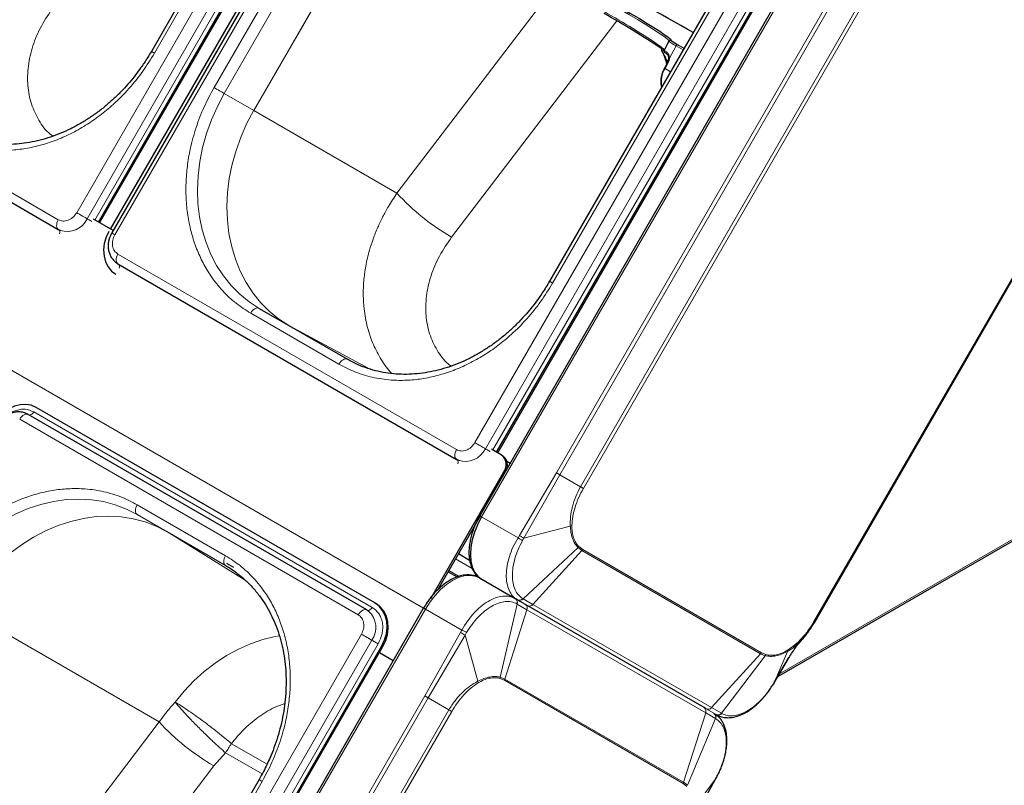
# Model space of a CAD drawing. Units: millimetres. Extents: x 0 to 210, y 0 to 297.
# Drawn here: x 171 to 185, y 134 to 146 of the extents above; entities that cross this region are included whole.
import ezdxf

# ---------------------------------------------------------------- set-up
doc = ezdxf.new("R2010")
doc.units = ezdxf.units.MM

msp = doc.modelspace()

# ---------------------------------------------------------------- linework, layer by layer
at = {"color": 8, "linetype": 'Continuous', "lineweight": 18}
for p, q in [((147.06781, 153.80225), (176.52858, 136.7949)), ((171.38537, 142.65622), (177.51037, 153.26503)), ((171.5407, 142.56654), (177.6657, 153.17535)), ((177.7589, 153.12154), (171.6539, 142.54737)), ((178.07556, 152.93876), (171.95056, 142.32995)), ((172.53852, 145.02153), (176.03852, 151.08371)), ((173.42241, 144.51127), (176.92241, 150.57345)), ((177.0733, 150.48633), (173.5733, 144.42416)), ((184.36441, 150.22925), (177.38941, 138.14819)), ((177.28971, 139.24772), (183.41471, 149.85653)), ((177.44504, 139.15804), (183.57004, 149.76685)), ((183.66324, 149.71304), (177.55824, 139.13887)), ((184.35466, 148.94209), (178.49927, 138.80027)), ((184.40314, 148.9141), (178.54775, 138.77228)), ((184.71224, 148.73564), (178.85685, 138.59381)), ((178.8989, 138.56953), (184.75429, 148.71136)), ((178.44287, 141.61302), (181.94287, 147.6752)), ((174.01029, 144.1718), (175.665, 147.03783)), ((175.66605, 147.0373), (174.01131, 144.17121)), ((188.17322, 146.73701), (182.31784, 136.59518)), ((176.13482, 142.94495), (178.48544, 146.0248)), ((166.09289, 145.4513), (171.11335, 142.55305)), ((176.94501, 142.29265), (179.39304, 145.50013)), ((180.27427, 145.12994), (180.17578, 144.94896)), ((180.37726, 145.07048), (180.27427, 145.12994)), ((180.29924, 145.14562), (180.39087, 145.09272)), ((180.36463, 145.04728), (180.37726, 145.07048)), ((180.37726, 145.07048), (180.37784, 145.07015)), ((180.1575, 144.88011), (180.10973, 144.79234)), ((180.15718, 144.90921), (180.13001, 144.92489)), ((180.13001, 144.92489), (180.14314, 144.87581)), ((180.10973, 144.79234), (180.19052, 144.7457)), ((173.5733, 144.42416), (174.01029, 144.1718)), ((174.01314, 144.17556), (174.01029, 144.1718)), ((174.01314, 144.17556), (174.01131, 144.17121)), ((174.01131, 144.17121), (176.13482, 142.94495)), ((171.99723, 142.0428), (177.01769, 139.14455)), ((175.27421, 140.41124), (173.96606, 141.16642)), ((175.72701, 140.34135), (174.53065, 140.98482)), ((175.56086, 136.69557), (170.5404, 139.59382)), ((170.74762, 139.70446), (175.76808, 136.80621)), ((188.48089, 139.6752), (181.80459, 135.82105)), ((177.73315, 138.80696), (177.72105, 138.81395)), ((178.49927, 138.80027), (177.95049, 137.87104)), ((178.01624, 137.83227), (178.54776, 138.77228)), ((178.54775, 138.77228), (178.85685, 138.59382)), ((173.59203, 137.57194), (172.28388, 138.32712)), ((173.59203, 137.4276), (172.28388, 138.18278)), ((172.28388, 138.18278), (172.72088, 137.93042)), ((177.38941, 138.14819), (177.36196, 138.16404)), ((177.38941, 138.14819), (177.92954, 137.83638)), ((178.70478, 138.01182), (178.01624, 137.83227)), ((178.70478, 138.01182), (178.72767, 138.0203)), ((172.72088, 137.93042), (173.60076, 137.42248)), ((172.72469, 137.92822), (172.72088, 137.93042)), ((173.60075, 137.42246), (172.72188, 137.92982)), ((172.72469, 137.92822), (172.72188, 137.92982)), ((172.72188, 137.92982), (173.8848, 137.21055)), ((177.95049, 137.87104), (177.92954, 137.83638)), ((177.99616, 137.79501), (178.01624, 137.83227)), ((178.81932, 137.69208), (178.00414, 136.93388)), ((178.81932, 137.69208), (178.83191, 137.70654)), ((178.81932, 137.69208), (178.87679, 137.64748)), ((178.88831, 137.66325), (178.83191, 137.70654)), ((177.21206, 137.50272), (177.04602, 137.59858)), ((178.87679, 137.64748), (178.14976, 136.8496)), ((178.87679, 137.64748), (178.88831, 137.66325)), ((178.87679, 137.64748), (181.52679, 136.11717)), ((181.53831, 136.13294), (178.88831, 137.66325)), ((177.25078, 137.38099), (177.00299, 137.52404)), ((177.05509, 137.26534), (176.904, 137.35257)), ((177.66718, 135.77084), (177.9162, 136.8559)), ((177.91168, 136.85847), (177.9162, 136.8559)), ((177.9162, 136.8559), (178.06199, 136.7719)), ((177.92063, 136.91771), (177.92503, 136.91517)), ((178.00414, 136.93388), (177.99965, 136.93652)), ((178.14976, 136.8496), (178.00414, 136.93388)), ((178.03856, 136.84962), (178.07074, 136.83103)), ((178.07074, 136.83103), (180.72074, 135.30072)), ((178.14976, 136.8496), (180.79976, 135.31929)), ((176.55723, 136.78113), (169.58223, 124.70008)), ((172.60974, 135.10737), (169.70413, 136.78528)), ((177.09736, 136.46932), (176.55723, 136.78113)), ((178.06199, 136.7719), (177.73454, 135.74335)), ((180.71199, 135.24159), (178.06199, 136.7719)), ((169.48253, 125.79961), (175.60753, 136.40842)), ((177.07782, 136.43385), (176.54748, 135.49398)), ((176.59596, 135.46599), (177.14428, 136.3963)), ((177.09736, 136.46932), (177.07782, 136.43385)), ((177.14428, 136.3963), (177.1665, 136.43231)), ((177.33303, 135.7102), (177.14428, 136.3963)), ((169.63786, 125.70993), (175.76286, 136.31874)), ((175.85606, 136.26493), (169.73106, 125.65612)), ((175.90924, 136.23423), (175.92674, 136.22412)), ((180.79976, 135.31929), (181.52679, 136.11717)), ((181.59429, 136.0896), (180.94542, 135.23536)), ((181.52679, 136.11717), (181.59429, 136.0896)), ((181.604, 136.10573), (181.53831, 136.13294)), ((181.59429, 136.0896), (181.604, 136.10573)), ((181.92466, 136.15242), (181.72715, 135.68931)), ((181.92466, 136.15242), (181.92781, 136.1723)), ((181.93813, 136.04698), (181.72715, 135.68931)), ((177.33303, 135.7102), (177.33713, 135.68613)), ((177.66718, 135.77084), (177.66095, 135.7527)), ((177.66095, 135.7527), (177.72664, 135.7255)), ((177.73454, 135.74335), (177.66718, 135.77084)), ((177.72664, 135.7255), (180.37664, 134.19519)), ((180.38454, 134.21304), (177.73454, 135.74335)), ((176.54748, 135.49398), (170.69209, 125.35216)), ((176.59596, 135.46599), (170.74057, 125.32417)), ((176.90506, 135.28753), (176.59596, 135.46599)), ((176.90506, 135.28753), (171.04967, 125.1457)), ((171.09172, 125.12142), (176.94711, 135.26325)), ((180.38454, 134.21304), (180.71199, 135.24159)), ((180.71199, 135.24159), (180.85749, 135.15738)), ((180.72074, 135.30072), (180.86626, 135.21669)), ((180.94542, 135.23536), (180.79976, 135.31929)), ((180.87063, 135.21416), (180.86626, 135.21669)), ((180.94993, 135.2328), (180.94542, 135.23536)), ((170.90579, 132.87481), (172.60974, 135.10737)), ((180.44215, 134.16836), (180.85749, 135.15738)), ((180.85749, 135.15738), (180.86196, 135.15475)), ((173.67928, 134.78563), (174.20851, 134.48012)), ((173.41993, 134.45508), (173.59077, 134.65221)), ((174.13601, 134.33745), (173.59077, 134.65221)), ((171.83226, 132.37486), (173.41993, 134.45508)), ((170.63569, 128.16491), (174.13569, 134.22709)), ((180.38454, 134.21304), (180.37664, 134.19519)), ((180.37664, 134.19519), (180.43304, 134.15189)), ((180.44215, 134.16836), (180.38454, 134.21304)), ((180.55291, 133.8508), (180.85519, 134.25334)), ((180.85519, 134.25334), (180.65088, 133.89172)), ((180.87533, 134.29055), (180.85519, 134.25334))]:
    msp.add_line(p, q, dxfattribs=at)
at = {"color": 7, "linetype": 'Continuous', "lineweight": 25}
for p, q in [((171.70708, 142.51667), (177.81208, 153.09084)), ((171.72458, 142.50657), (177.82958, 153.08074)), ((177.98885, 152.98879), (171.88385, 142.41462)), ((178.02981, 152.96517), (171.90481, 142.35635)), ((175.99277, 151.11011), (172.49277, 145.04794)), ((184.33696, 150.24509), (177.36196, 138.16404)), ((177.61142, 139.10817), (183.71642, 149.68234)), ((177.62892, 139.09807), (183.73392, 149.67223)), ((181.89711, 147.70161), (178.39711, 141.63943)), ((182.32927, 136.58745), (188.18541, 146.73059)), ((166.0929, 145.30695), (171.11335, 142.4087)), ((180.16716, 145.19814), (180.09551, 145.06647)), ((180.16716, 145.19814), (180.16743, 145.19835)), ((180.17924, 145.20924), (180.17991, 145.20953)), ((180.14858, 144.8858), (180.10081, 144.79802)), ((180.1189, 144.91216), (180.13341, 144.85792)), ((171.9248, 142.39098), (171.63236, 142.55981)), ((171.11335, 142.4087), (171.11821, 142.4063)), ((171.11384, 142.40963), (171.14108, 142.39672)), ((171.11821, 142.4063), (171.1411, 142.39472)), ((171.12113, 142.40486), (171.11821, 142.4063)), ((171.99724, 141.89845), (177.01769, 139.0002)), ((174.09106, 141.23858), (175.39921, 140.4834)), ((175.80569, 136.87134), (170.78523, 139.76959)), ((175.68586, 136.76773), (170.6654, 139.66598)), ((181.78149, 135.78235), (188.46535, 139.64086)), ((177.67963, 139.06879), (177.5367, 139.1513)), ((177.01769, 139.0002), (177.02255, 138.9978)), ((177.01818, 139.00112), (177.04542, 138.98822)), ((177.02255, 138.9978), (177.04544, 138.98621)), ((177.02547, 138.99636), (177.02255, 138.9978)), ((177.67963, 139.06879), (177.69963, 139.05724)), ((177.76448, 138.97362), (177.81315, 138.94552)), ((177.76642, 138.96698), (177.81076, 138.94138)), ((176.63681, 136.93598), (177.72105, 138.81395)), ((176.73961, 137.06785), (177.37105, 138.16154)), ((177.21214, 137.50213), (177.04578, 137.59816)), ((173.71477, 137.39713), (173.60974, 137.45779)), ((176.89364, 137.33463), (177.02872, 137.25665)), ((177.35723, 137.24296), (177.88845, 136.9363)), ((175.80569, 136.87134), (175.82319, 136.86124)), ((177.88845, 136.9363), (177.87727, 136.94041)), ((177.88845, 136.9363), (177.89285, 136.93376)), ((178.03856, 136.84962), (177.89285, 136.93376)), ((177.91148, 136.9253), (177.92063, 136.91771)), ((180.68856, 135.31931), (178.03856, 136.84962)), ((176.52978, 136.79698), (169.55478, 124.71592)), ((175.68586, 136.76773), (175.69037, 136.76472)), ((175.69219, 136.76345), (175.69037, 136.76472)), ((169.78424, 125.62542), (175.90924, 136.23423)), ((169.80174, 125.61531), (175.92674, 136.22412)), ((182.06685, 136.25886), (182.13867, 136.32748)), ((176.07858, 136.01548), (175.87435, 136.13338)), ((181.72635, 135.68995), (181.94265, 136.05241)), ((181.72715, 135.68931), (181.705, 135.65325)), ((180.72074, 135.30072), (180.68856, 135.31931)), ((180.83845, 135.23274), (180.87063, 135.21416)), ((174.08993, 134.2535), (170.58993, 128.19132)), ((180.64836, 133.88498), (180.85094, 134.24769)), ((180.85434, 134.25365), (180.87456, 134.29034))]:
    msp.add_line(p, q, dxfattribs=at)
at = {"color": 8, "linetype": 'Continuous', "lineweight": 18, "flags": 128}
for points in [[(180.16952, 145.19997), (180.1682, 145.20698), (180.15142, 145.22511), (180.11721, 145.2526), (180.06586, 145.28924), (179.99778, 145.33472), (179.91351, 145.38868), (179.81372, 145.45069), (179.69921, 145.52026), (179.5709, 145.59682), (179.42981, 145.67977), (179.27707, 145.76845)], [(180.20074, 145.21909), (180.20208, 145.21704), (180.20131, 145.20833)], [(180.27427, 145.12994), (180.27685, 145.1341), (180.27983, 145.13786), (180.2831, 145.14108), (180.28653, 145.14362), (180.28999, 145.1454), (180.29335, 145.14635), (180.29647, 145.14642), (180.29924, 145.14562)], [(172.49277, 145.04794), (172.49433, 145.04704), (172.49995, 145.04379), (172.50946, 145.03831), (172.52248, 145.03079), (172.53852, 145.02153)], [(180.37726, 145.07048), (180.37984, 145.07464), (180.38217, 145.07766)], [(180.1189, 144.91216), (180.11875, 144.91358), (180.11933, 144.91581), (180.12082, 144.91814), (180.12316, 144.92049), (180.12626, 144.92277), (180.13001, 144.92489)], [(180.16381, 144.94294), (180.16383, 144.94321), (180.16451, 144.94461), (180.16612, 144.94593), (180.16861, 144.94712), (180.17187, 144.94815), (180.17578, 144.94896)], [(174.09106, 141.23858), (173.94175, 141.33576), (173.80308, 141.44868), (173.67612, 141.57648), (173.56184, 141.71819), (173.46109, 141.87272), (173.37465, 142.0389), (173.30317, 142.21547), (173.24721, 142.40108), (173.20718, 142.59432), (173.18339, 142.79373), (173.17602, 142.99777), (173.18513, 143.2049), (173.21065, 143.41355), (173.25238, 143.62212), (173.31001, 143.82902), (173.38309, 144.03269), (173.47108, 144.23157), (173.5733, 144.42416)], [(173.42241, 144.51127), (173.44085, 144.50063), (173.46099, 144.489), (173.48205, 144.47684), (173.50321, 144.46462), (173.52368, 144.45281), (173.54265, 144.44185), (173.5594, 144.43218), (173.5733, 144.42416)], [(174.51527, 140.99369), (174.37616, 141.08538), (174.23773, 141.19863), (174.11104, 141.32673), (173.99703, 141.46872), (173.89658, 141.62352), (173.81046, 141.78994), (173.73931, 141.96672), (173.68368, 142.15251), (173.644, 142.3459), (173.62056, 142.54541), (173.61355, 142.74954), (173.62301, 142.95672), (173.64888, 143.16538), (173.69095, 143.37393), (173.74891, 143.58079), (173.82233, 143.78437), (173.91062, 143.98313), (174.01314, 144.17556)], [(171.38537, 142.65622), (171.40475, 142.64504), (171.42594, 142.6328), (171.44806, 142.62003), (171.47017, 142.60727), (171.49134, 142.59504), (171.51068, 142.58388), (171.52736, 142.57424), (171.5407, 142.56654)], [(171.11335, 142.55305), (171.1019, 142.53018), (171.09357, 142.50674), (171.08871, 142.48374), (171.08752, 142.46214), (171.09006, 142.44285), (171.09622, 142.42669), (171.10574, 142.41433), (171.11335, 142.4087)], [(171.61236, 142.52517), (171.60955, 142.52678), (171.59628, 142.53445), (171.58302, 142.54211), (171.57032, 142.54944), (171.55871, 142.55614), (171.5487, 142.56192), (171.5407, 142.56654)], [(171.13209, 142.34302), (171.133, 142.34604), (171.13591, 142.35984), (171.13663, 142.3728), (171.1351, 142.38438), (171.13141, 142.39407), (171.1257, 142.40149), (171.12113, 142.40486)], [(171.95056, 142.32995), (171.93382, 142.33961), (171.92043, 142.34734), (171.91094, 142.35282), (171.90575, 142.35581), (171.90481, 142.35635)], [(171.99723, 142.0428), (171.98578, 142.01992), (171.97745, 141.99649), (171.97259, 141.97349), (171.97141, 141.95188), (171.97395, 141.9326), (171.9801, 141.91643), (171.98962, 141.90408), (171.99724, 141.89845)], [(178.39711, 141.63943), (178.39867, 141.63853), (178.40429, 141.63529), (178.4138, 141.6298), (178.42682, 141.62229), (178.44287, 141.61302)], [(174.09106, 141.23858), (174.07767, 141.24354), (174.06239, 141.24415), (174.04581, 141.24039), (174.02856, 141.2324), (174.01132, 141.22048), (173.99474, 141.2051), (173.97946, 141.18685), (173.96606, 141.16642)], [(175.39921, 140.4834), (175.38582, 140.48837), (175.37054, 140.48898), (175.35395, 140.48521), (175.33671, 140.47722), (175.31947, 140.4653), (175.30289, 140.44992), (175.2876, 140.43167), (175.27421, 140.41124)], [(170.5404, 139.59382), (170.55449, 139.61517), (170.57062, 139.6341), (170.58811, 139.64981), (170.60622, 139.66164), (170.62419, 139.66908), (170.64127, 139.67182), (170.65673, 139.66976), (170.6654, 139.66598)], [(170.74762, 139.70446), (170.73917, 139.69164), (170.72949, 139.68029), (170.719, 139.67086), (170.70813, 139.66376), (170.69735, 139.6593), (170.6871, 139.65765), (170.67783, 139.65889), (170.6775, 139.65899)], [(177.01769, 139.14455), (177.00624, 139.12167), (176.99791, 139.09824), (176.99305, 139.07524), (176.99186, 139.05364), (176.9944, 139.03435), (177.00056, 139.01818), (177.01008, 139.00583), (177.01769, 139.0002)], [(177.28971, 139.24772), (177.30909, 139.23653), (177.33028, 139.2243), (177.3524, 139.21153), (177.37451, 139.19876), (177.39568, 139.18654), (177.41502, 139.17537), (177.43171, 139.16574), (177.44504, 139.15804)], [(177.5167, 139.11666), (177.5139, 139.11828), (177.50063, 139.12594), (177.48736, 139.1336), (177.47466, 139.14094), (177.46305, 139.14764), (177.45304, 139.15342), (177.44504, 139.15804)], [(177.03643, 138.93451), (177.03734, 138.93754), (177.04026, 138.95134), (177.04097, 138.9643), (177.03944, 138.97587), (177.03575, 138.98557), (177.03004, 138.99298), (177.02547, 138.99636)], [(169.26612, 137.03822), (169.38179, 137.22304), (169.51003, 137.39868), (169.64987, 137.56381), (169.80025, 137.71717), (169.96001, 137.8576), (170.12795, 137.98403), (170.30278, 138.09549), (170.48318, 138.19114), (170.66777, 138.27025), (170.85514, 138.33222), (171.04387, 138.37657), (171.23253, 138.40297), (171.41968, 138.41121), (171.60389, 138.40124), (171.78376, 138.37313), (171.95792, 138.32709), (172.12505, 138.26348), (172.28388, 138.18278)], [(172.28388, 138.32712), (172.27289, 138.30531), (172.26472, 138.28295), (172.25969, 138.2609), (172.25799, 138.24), (172.25969, 138.22107), (172.26472, 138.20483), (172.27289, 138.1919), (172.28388, 138.18278)], [(169.70596, 136.78963), (169.82191, 136.97426), (169.95041, 137.14969), (170.09049, 137.31458), (170.24108, 137.46768), (170.40103, 137.60782), (170.56913, 137.73394), (170.7441, 137.84507), (170.9246, 137.94037), (171.10926, 138.01912), (171.29668, 138.08071), (171.48543, 138.12468), (171.67407, 138.15069), (171.86116, 138.15854), (172.04529, 138.14818), (172.22506, 138.11968), (172.39909, 138.07327), (172.56605, 138.00928), (172.72469, 137.92822)], [(173.59203, 137.57194), (173.58104, 137.55013), (173.57287, 137.52777), (173.56784, 137.50572), (173.56614, 137.48483), (173.56784, 137.46589), (173.57287, 137.44965), (173.58104, 137.43672), (173.59203, 137.4276)], [(177.35723, 137.24296), (177.28973, 137.27057), (177.21405, 137.28044), (177.13204, 137.27232), (177.04572, 137.24642), (176.95723, 137.20338), (176.86874, 137.14425), (176.78242, 137.07049), (176.70042, 136.98392), (176.62473, 136.88667), (176.55723, 136.78113)], [(175.76808, 136.80621), (175.75963, 136.79339), (175.74995, 136.78204), (175.73946, 136.77261), (175.72859, 136.76552), (175.71781, 136.76105), (175.70756, 136.7594), (175.69829, 136.76064), (175.69308, 136.76291)], [(175.56086, 136.69557), (175.57495, 136.71692), (175.59107, 136.73585), (175.60856, 136.75156), (175.62668, 136.76339), (175.64465, 136.77083), (175.66173, 136.77358), (175.67719, 136.77151), (175.68586, 136.76773)], [(176.55723, 136.78113), (176.54909, 136.78583), (176.54217, 136.78983), (176.53666, 136.79301), (176.5327, 136.7953), (176.53039, 136.79663), (176.52978, 136.79698)], [(172.8452, 135.40161), (172.97899, 135.56448), (173.12338, 135.71599), (173.27724, 135.85496), (173.43937, 135.9803), (173.60851, 136.09103), (173.78332, 136.18628), (173.96245, 136.26532), (174.1445, 136.32753), (174.32804, 136.37241), (174.39198, 136.38389)], [(175.60753, 136.40842), (175.62691, 136.39723), (175.6481, 136.385), (175.67022, 136.37223), (175.69233, 136.35946), (175.7135, 136.34724), (175.73284, 136.33607), (175.74952, 136.32644), (175.76286, 136.31874)], [(175.85606, 136.26493), (175.84443, 136.27164), (175.83172, 136.27898), (175.81844, 136.28664), (175.80518, 136.2943), (175.79248, 136.30164), (175.78087, 136.30833), (175.77086, 136.31412), (175.76286, 136.31874)], [(174.08993, 134.2535), (174.09149, 134.2526), (174.09711, 134.24936), (174.10662, 134.24387), (174.11964, 134.23635), (174.13569, 134.22709)]]:
    msp.add_lwpolyline(points, dxfattribs=at)
at = {"color": 7, "linetype": 'Continuous', "lineweight": 25, "flags": 128}
for points in [[(179.30205, 145.78413), (179.45631, 145.69457), (179.59881, 145.61078), (179.7284, 145.53345), (179.84406, 145.46319), (179.94485, 145.40056), (180.02996, 145.34606), (180.09873, 145.30012), (180.15059, 145.26312), (180.18513, 145.23536), (180.20074, 145.21909)], [(180.05937, 145.05419), (180.05949, 145.05404), (180.06003, 145.05367), (180.06084, 145.05348), (180.0619, 145.05347), (180.06321, 145.05364)], [(171.86385, 142.37998), (171.82188, 142.29158), (171.7951, 142.19874), (171.78455, 142.10501), (171.79063, 142.01401), (171.81312, 141.92923), (171.85114, 141.85393), (171.90324, 141.791), (171.96741, 141.74287)], [(170.78523, 139.76959), (170.71145, 139.80109), (170.6309, 139.81474), (170.54667, 139.81001), (170.462, 139.78709), (170.38015, 139.74685), (170.30426, 139.69085), (170.23724, 139.62123), (170.18167, 139.54068)], [(177.38941, 138.14819), (177.33176, 138.03697), (177.28538, 137.92279), (177.25141, 137.80848), (177.23069, 137.69685), (177.22373, 137.59064), (177.23069, 137.49247), (177.25141, 137.40476), (177.28538, 137.32967), (177.33176, 137.26905), (177.38941, 137.22438)], [(175.90924, 136.23423), (175.95122, 136.32263), (175.978, 136.41547), (175.98855, 136.50919), (175.98246, 136.60019), (175.95998, 136.68497), (175.92195, 136.76027), (175.86986, 136.8232), (175.80569, 136.87134)], [(175.92674, 136.22412), (175.96872, 136.31252), (175.9955, 136.40536), (176.00605, 136.49909), (175.99996, 136.59009), (175.97748, 136.67487), (175.93945, 136.75017), (175.88736, 136.8131), (175.82319, 136.86124)], [(181.72647, 135.68988), (181.72691, 135.68959), (181.72761, 135.68911), (181.72715, 135.68931)]]:
    msp.add_lwpolyline(points, dxfattribs=at)
at = {"color": 7, "linetype": 'Continuous', "lineweight": 25}
for centre, radius, start, end in [((153.27224, 97.89783), 54.70113, 60.117338, 63.59802), ((173.77536, 135.8183), 11.19584, 55.85165, 60.980709), ((180.91688, 146.25622), 1.27079, 236.074798, 240.920328), ((180.08059, 145.06742), 0.025, 167.050128, 211.936798), ((180.07313, 145.06911), 0.01735, 145.095463, 166.984204), ((177.5703, 138.92023), 0.18445, 324.814914, 53.648757), ((177.59944, 138.91473), 0.17421, 343.083778, 54.890788)]:
    msp.add_arc(centre, radius, start, end, dxfattribs=at)
at = {"color": 8, "linetype": 'Continuous', "lineweight": 18}
for centre, radius, start, end in [((174.46444, 136.99899), 9.85334, 55.36262, 61.239188), ((180.54663, 145.67588), 0.61011, 231.540253, 243.486184), ((180.18935, 145.18642), 0.02496, 61.374332, 112.20134), ((180.21424, 145.21446), 0.01432, 205.369408, 242.53838), ((180.08221, 145.06993), 0.02503, 158.656363, 220.60559), ((180.10507, 145.07817), 0.02474, 151.148089, 241.520992), ((180.05561, 145.05283), 0.0465, 23.611691, 53.289897), ((180.1952, 145.16557), 0.14057, 224.830966, 244.109569), ((180.15279, 145.02666), 0.02269, 146.722132, 237.635731), ((180.18297, 144.92994), 0.05596, 232.079795, 242.930544), ((180.02769, 144.95142), 0.14811, 331.220279, 359.04923), ((180.405, 144.60454), 0.34993, 147.543238, 192.902493), ((180.13533, 144.84239), 0.05622, 232.113013, 242.913424), ((178.69912, 145.30066), 3.4821, 222.572322, 239.751599), ((171.24386, 142.70631), 0.3281, 251.748122, 334.785804), ((171.96728, 141.85697), 0.05438, 333.564527, 39.386313), ((177.1482, 139.29781), 0.3281, 251.748122, 334.785804), ((177.85611, 136.8803), 0.06486, 337.899853, 55.490475), ((177.95295, 136.97373), 0.06487, 244.515732, 322.099747), ((178.00184, 136.79616), 0.06485, 338.036319, 55.521319), ((178.09867, 136.88956), 0.06486, 244.484682, 321.963295), ((175.49265, 136.50607), 0.3288, 325.267008, 47.530503), ((171.71518, 126.8675), 10.96691, 60.327354, 60.726139), ((181.45954, 136.17836), 0.09093, 317.702, 330.027626), ((177.64791, 135.771), 0.09093, 329.972313, 342.298184), ((180.65184, 135.26585), 0.06485, 338.036333, 55.52142), ((180.74867, 135.35925), 0.06486, 244.484763, 321.963298), ((180.79733, 135.18176), 0.06491, 337.9382, 55.520643), ((180.89422, 135.27527), 0.06492, 244.485319, 322.061424), ((175.17404, 137.46308), 3.4821, 222.572322, 239.751599), ((172.55819, 135.43283), 1.29449, 326.443494, 330.002699), ((172.58271, 135.41641), 1.26498, 322.834639, 326.449019)]:
    msp.add_arc(centre, radius, start, end, dxfattribs=at)
at = {"color": 7, "linetype": 'Continuous', "lineweight": 25}
for centre, major_axis, ratio, start_param, end_param in [((178.59985, 147.54564), (-1.15135, 2.92276), 0.33242928, 3.59079252, 3.60727644), ((180.05737, 144.93971), (-0.06211, 0.17246), 0.28818869, 4.42724521, 5.35321468)]:
    msp.add_ellipse(centre, major_axis=major_axis, ratio=ratio, start_param=start_param, end_param=end_param, dxfattribs=at)
at = {"color": 8, "linetype": 'Continuous', "lineweight": 18}
msp.add_ellipse((180.07788, 144.94996), major_axis=(-0.06952, 0.14983), ratio=0.2310397, start_param=4.43845534, end_param=5.36442482, dxfattribs=at)
for points, knots in [([(171.03268, 143.79065), (171.01831, 143.80106), (170.93226, 143.86338), (170.81921, 144.02367), (170.70445, 144.26452), (170.6519, 144.53876), (170.6587, 144.83084), (170.72739, 145.13027), (170.85104, 145.42731), (170.97741, 145.6098), (171.04067, 145.70115)], [0, 0, 0, 0, 0.027367003, 0.163875335, 0.301078784, 0.439191088, 0.578286682, 0.718286697, 0.858968874, 1, 1, 1, 1]), ([(172.53852, 145.02153), (172.48251, 144.93066), (172.36875, 144.74609), (172.16175, 144.49048), (171.94573, 144.27211), (171.72853, 144.09247), (171.51769, 143.94758), (171.29664, 143.82392), (171.06748, 143.72373), (170.83424, 143.64855), (170.60101, 143.5999), (170.37028, 143.57732), (170.1233, 143.5809), (169.8655, 143.61957), (169.60427, 143.6976), (169.4472, 143.77945), (169.36987, 143.81975)], [0, 0, 0, 0, 0.07762831, 0.15766399, 0.23995135, 0.30427592, 0.36860689, 0.43430018, 0.49999999, 0.56569328, 0.63139309, 0.69571767, 0.76004863, 0.84233033, 0.92236882, 1, 1, 1, 1]), ([(180.0589, 145.07904), (180.06219, 145.0818), (180.07407, 145.09179), (180.07949, 145.09081), (180.08341, 145.09011)], [0, 0, 0, 0, 0.27647871, 1, 1, 1, 1]), ([(180.09328, 145.05643), (180.08758, 145.05853), (180.07972, 145.06142), (180.06676, 145.05532), (180.06321, 145.05364)], [0, 0, 0, 0, 0.72584984, 1, 1, 1, 1]), ([(180.13382, 145.03911), (180.1391, 145.03507), (180.151, 145.02597), (180.16695, 144.99899), (180.17469, 144.97023), (180.17559, 144.95267), (180.17578, 144.94896)], [0, 0, 0, 0, 0.2596939, 0.5842062, 0.91215, 1, 1, 1, 1]), ([(173.96606, 141.16642), (173.89249, 141.21324), (173.74307, 141.30832), (173.54487, 141.49551), (173.38247, 141.69942), (173.25587, 141.9115), (173.16005, 142.12258), (173.08555, 142.34888), (173.03404, 142.58844), (173.00622, 142.837), (173.00277, 143.09024), (173.02283, 143.34528), (173.06979, 143.62318), (173.15089, 143.91945), (173.26876, 144.22651), (173.37171, 144.41732), (173.42241, 144.51127)], [0, 0, 0, 0, 0.077628313, 0.15766399, 0.239951347, 0.304275925, 0.368606891, 0.434300178, 0.499999989, 0.565693276, 0.631393088, 0.695717666, 0.760048633, 0.842330331, 0.922368817, 1, 1, 1, 1]), ([(176.05793, 140.27237), (176.05767, 140.27262), (175.99541, 140.33234), (175.9004, 140.47594), (175.77685, 140.70278), (175.69068, 140.95608), (175.6452, 141.20236), (175.63141, 141.43374), (175.63919, 141.64448), (175.66901, 141.86779), (175.71738, 142.07539), (175.77921, 142.26824), (175.84476, 142.43351), (175.92182, 142.59554), (176.01458, 142.76546), (176.09128, 142.87996), (176.13482, 142.94495)], [0, 0, 0, 0, 0.00042281, 0.09982197, 0.19593208, 0.29507119, 0.39725967, 0.46798256, 0.54121891, 0.61666347, 0.69761186, 0.75399427, 0.81576413, 0.87015118, 0.92629551, 1, 1, 1, 1]), ([(171.11335, 142.55305), (171.1349, 142.54409), (171.16805, 142.5303), (171.2192, 142.53321), (171.25927, 142.54366), (171.29789, 142.56306), (171.34399, 142.59702), (171.36907, 142.6329), (171.38537, 142.65622)], [0, 0, 0, 0, 0.239456844, 0.36836066, 0.5, 0.63163934, 0.760543156, 1, 1, 1, 1]), ([(171.95056, 142.32995), (171.93851, 142.30417), (171.91998, 142.26451), (171.91362, 142.2076), (171.91614, 142.16446), (171.92712, 142.12454), (171.95017, 142.07879), (171.97869, 142.05697), (171.99723, 142.0428)], [0, 0, 0, 0, 0.23945684, 0.36836066, 0.5, 0.63163934, 0.76054316, 1, 1, 1, 1]), ([(176.93702, 140.38215), (176.92265, 140.39256), (176.8366, 140.45488), (176.72355, 140.61517), (176.60879, 140.85602), (176.55624, 141.13026), (176.56304, 141.42234), (176.63173, 141.72176), (176.75538, 142.01881), (176.88175, 142.20129), (176.94501, 142.29265)], [0, 0, 0, 0, 0.027367, 0.16387534, 0.30107878, 0.43919109, 0.57828668, 0.7182867, 0.85896887, 1, 1, 1, 1]), ([(178.44287, 141.61302), (178.38685, 141.52215), (178.27309, 141.33759), (178.06609, 141.08197), (177.85007, 140.8636), (177.63287, 140.68397), (177.42203, 140.53907), (177.20098, 140.41542), (176.97182, 140.31523), (176.73858, 140.24004), (176.50535, 140.1914), (176.27462, 140.16882), (176.02764, 140.1724), (175.76984, 140.21107), (175.50862, 140.28909), (175.35155, 140.37094), (175.27421, 140.41124)], [0, 0, 0, 0, 0.07762831, 0.15766399, 0.23995135, 0.30427592, 0.36860689, 0.43430018, 0.49999999, 0.56569328, 0.63139309, 0.69571767, 0.76004863, 0.84233033, 0.92236882, 1, 1, 1, 1]), ([(170.3758, 139.6647), (170.38379, 139.671), (170.41398, 139.6948), (170.47289, 139.72156), (170.54801, 139.742), (170.64455, 139.74727), (170.70702, 139.72132), (170.74762, 139.70446)], [0, 0, 0, 0, 0.0698229, 0.26368021, 0.45753751, 0.64736637, 1, 1, 1, 1]), ([(177.01769, 139.14455), (177.03924, 139.13558), (177.07239, 139.12179), (177.12354, 139.12471), (177.16361, 139.13516), (177.20223, 139.15455), (177.24833, 139.18852), (177.27341, 139.2244), (177.28971, 139.24772)], [0, 0, 0, 0, 0.23945684, 0.36836066, 0.5, 0.63163934, 0.76054316, 1, 1, 1, 1]), ([(169.11523, 137.12534), (169.17124, 137.21621), (169.28501, 137.40077), (169.492, 137.65639), (169.70802, 137.87476), (169.92522, 138.0544), (170.13606, 138.19929), (170.35711, 138.32295), (170.58627, 138.42314), (170.81951, 138.49832), (171.05274, 138.54697), (171.28347, 138.56955), (171.53045, 138.56597), (171.78825, 138.5273), (172.04948, 138.44927), (172.20655, 138.36742), (172.28388, 138.32712)], [0, 0, 0, 0, 0.07762831, 0.15766399, 0.23995135, 0.30427592, 0.36860689, 0.43430018, 0.49999999, 0.56569328, 0.63139309, 0.69571767, 0.76004863, 0.84233033, 0.92236882, 1, 1, 1, 1]), ([(178.85685, 138.59381), (178.83155, 138.54575), (178.78096, 138.44962), (178.73252, 138.29787), (178.70418, 138.14822), (178.70458, 138.05729), (178.70478, 138.01182)], [0, 0, 0, 0, 0.25003777, 0.50002787, 0.75000216, 1, 1, 1, 1]), ([(178.72767, 138.0203), (178.73068, 138.06397), (178.7367, 138.15132), (178.77299, 138.29201), (178.8257, 138.43357), (178.8745, 138.52421), (178.8989, 138.56953)], [0, 0, 0, 0, 0.24996272, 0.49993855, 0.74994842, 1, 1, 1, 1]), ([(178.70478, 138.01182), (178.70631, 137.99014), (178.70938, 137.94642), (178.72027, 137.88464), (178.73942, 137.81771), (178.77026, 137.74955), (178.80297, 137.71124), (178.81932, 137.69208)], [0, 0, 0, 0, 0.16189181, 0.32647122, 0.50006274, 0.75004993, 1, 1, 1, 1]), ([(178.83191, 137.70654), (178.81589, 137.72506), (178.78384, 137.76211), (178.75134, 137.83647), (178.73016, 137.92168), (178.7285, 137.98743), (178.72767, 138.0203)], [0, 0, 0, 0, 0.25003281, 0.50010774, 0.75008491, 1, 1, 1, 1]), ([(177.92954, 137.83638), (177.90334, 137.79006), (177.85222, 137.69969), (177.79865, 137.55757), (177.76462, 137.41894), (177.75218, 137.2858), (177.76157, 137.16259), (177.79397, 137.05697), (177.84379, 136.97425), (177.88998, 136.94084), (177.91148, 136.9253)], [0, 0, 0, 0, 0.12915907, 0.25200692, 0.37842173, 0.50369143, 0.63008048, 0.76249498, 0.88946126, 1, 1, 1, 1]), ([(177.92954, 137.83638), (177.93446, 137.83325), (177.94449, 137.82686), (177.96207, 137.81588), (177.97999, 137.80482), (177.99084, 137.79824), (177.99616, 137.79501)], [0, 0, 0, 0, 0.24518911, 0.5, 0.75481089, 1, 1, 1, 1]), ([(177.95049, 137.87104), (177.95536, 137.86815), (177.96527, 137.86226), (177.98256, 137.85205), (178.00019, 137.84167), (178.01096, 137.83536), (178.01624, 137.83227)], [0, 0, 0, 0, 0.24546057, 0.49999958, 0.75453882, 1, 1, 1, 1]), ([(177.99965, 136.93652), (177.97675, 136.95316), (177.93093, 136.98643), (177.88283, 137.06511), (177.85236, 137.16155), (177.84194, 137.27434), (177.85154, 137.39874), (177.88126, 137.53018), (177.92857, 137.66456), (177.97361, 137.75148), (177.99616, 137.79501)], [0, 0, 0, 0, 0.12456039, 0.24915496, 0.37382231, 0.4986138, 0.62354198, 0.74865585, 0.87410711, 1, 1, 1, 1]), ([(174.13569, 134.22709), (174.18638, 134.32104), (174.28934, 134.51185), (174.4072, 134.81892), (174.48831, 135.11518), (174.53527, 135.39308), (174.55532, 135.64813), (174.55188, 135.90137), (174.52405, 136.14992), (174.47254, 136.38948), (174.39804, 136.61578), (174.30222, 136.82686), (174.17562, 137.03895), (174.01322, 137.24285), (173.81502, 137.43004), (173.6656, 137.52513), (173.59203, 137.57194)], [0, 0, 0, 0, 0.07763118, 0.15766967, 0.23995137, 0.30428233, 0.36860691, 0.43430672, 0.50000001, 0.56569982, 0.63139311, 0.69572408, 0.76004865, 0.84233601, 0.92237169, 1, 1, 1, 1]), ([(177.87727, 136.94041), (177.85255, 136.95144), (177.79991, 136.97493), (177.70425, 136.97615), (177.59716, 136.95168), (177.48553, 136.89847), (177.37525, 136.81987), (177.27228, 136.7208), (177.17682, 136.60431), (177.12416, 136.51484), (177.09736, 136.46932)], [0, 0, 0, 0, 0.112732151, 0.240138453, 0.365709244, 0.496978669, 0.624862415, 0.747994201, 0.871785867, 1, 1, 1, 1]), ([(175.76808, 136.80621), (175.80303, 136.77948), (175.85679, 136.73836), (175.90024, 136.65212), (175.92095, 136.57686), (175.92568, 136.49555), (175.91369, 136.38828), (175.87876, 136.31352), (175.85606, 136.26493)], [0, 0, 0, 0, 0.23945684, 0.36836066, 0.5, 0.63163934, 0.76054316, 1, 1, 1, 1]), ([(177.1665, 136.43231), (177.19292, 136.47361), (177.24567, 136.55607), (177.33839, 136.66422), (177.43735, 136.75567), (177.54027, 136.82617), (177.64316, 136.87356), (177.74187, 136.89527), (177.83401, 136.89292), (177.88577, 136.86996), (177.91165, 136.85848)], [0, 0, 0, 0, 0.1258979, 0.25135706, 0.37647871, 0.50141544, 0.6262152, 0.75088014, 0.87546367, 1, 1, 1, 1]), ([(177.91168, 136.85847), (177.91349, 136.8661), (177.91723, 136.8818), (177.91398, 136.90474), (177.90452, 136.9244), (177.89371, 136.9324), (177.88845, 136.9363)], [0, 0, 0, 0, 0.24297079, 0.49974645, 0.75665943, 1, 1, 1, 1]), ([(177.92063, 136.91771), (177.92663, 136.91511), (177.93897, 136.90974), (177.96073, 136.91138), (177.98222, 136.92005), (177.99395, 136.93113), (177.99965, 136.93652)], [0, 0, 0, 0, 0.24334022, 0.50025311, 0.75702891, 1, 1, 1, 1]), ([(175.60753, 136.40842), (175.61958, 136.4342), (175.63811, 136.47385), (175.64447, 136.53076), (175.64196, 136.5739), (175.63097, 136.61382), (175.60792, 136.65958), (175.5794, 136.68139), (175.56086, 136.69557)], [0, 0, 0, 0, 0.23945684, 0.36836066, 0.5, 0.63163934, 0.76054316, 1, 1, 1, 1]), ([(182.31784, 136.59518), (182.29079, 136.5514), (182.23671, 136.46382), (182.14048, 136.3474), (182.03677, 136.24564), (181.96413, 136.19674), (181.92781, 136.1723)], [0, 0, 0, 0, 0.24998878, 0.49999615, 0.75004429, 1, 1, 1, 1]), ([(182.32908, 136.58869), (182.32884, 136.58883), (182.3282, 136.5892), (182.32454, 136.59131), (182.32007, 136.59389), (182.31784, 136.59518)], [0, 0, 0, 0, 0.22599724, 0.61299862, 1, 1, 1, 1]), ([(177.09737, 136.46932), (177.10266, 136.46656), (177.11339, 136.46098), (177.13186, 136.45115), (177.15024, 136.44125), (177.16117, 136.43524), (177.1665, 136.43231)], [0, 0, 0, 0, 0.25093961, 0.50775614, 0.76046942, 1, 1, 1, 1]), ([(181.92466, 136.15242), (181.96233, 136.17481), (182.01095, 136.20371), (182.05657, 136.24873), (182.06685, 136.25886)], [0, 0, 0, 0, 0.77475828, 1, 1, 1, 1]), ([(181.59429, 136.0896), (181.61899, 136.08501), (181.66862, 136.07578), (181.75107, 136.08427), (181.83728, 136.10791), (181.89553, 136.13758), (181.92466, 136.15242)], [0, 0, 0, 0, 0.24886005, 0.50002865, 0.75001312, 1, 1, 1, 1]), ([(181.92781, 136.1723), (181.89893, 136.15658), (181.84116, 136.12515), (181.75678, 136.10089), (181.67614, 136.09187), (181.62805, 136.10111), (181.604, 136.10573)], [0, 0, 0, 0, 0.24993362, 0.4999182, 0.74997358, 1, 1, 1, 1]), ([(177.66718, 135.77084), (177.64253, 135.7754), (177.593, 135.78457), (177.51014, 135.77632), (177.42334, 135.75302), (177.36313, 135.72447), (177.33303, 135.7102)], [0, 0, 0, 0, 0.24886004, 0.50002865, 0.75001312, 1, 1, 1, 1]), ([(177.33303, 135.7102), (177.29355, 135.68764), (177.2146, 135.64253), (177.09912, 135.54315), (176.99195, 135.42534), (176.93402, 135.33346), (176.90506, 135.28753)], [0, 0, 0, 0, 0.25001242, 0.50000754, 0.74999507, 1, 1, 1, 1]), ([(176.94711, 135.26325), (176.97415, 135.30703), (177.02824, 135.39461), (177.12447, 135.51103), (177.22818, 135.61279), (177.30082, 135.66169), (177.33713, 135.68613)], [0, 0, 0, 0, 0.24998878, 0.49999615, 0.75004429, 1, 1, 1, 1]), ([(177.33713, 135.68613), (177.36601, 135.70185), (177.42379, 135.73329), (177.50816, 135.75754), (177.5888, 135.76656), (177.6369, 135.75732), (177.66095, 135.7527)], [0, 0, 0, 0, 0.249933623, 0.499918196, 0.749973576, 1, 1, 1, 1]), ([(181.705, 135.65325), (181.67762, 135.61251), (181.62295, 135.53116), (181.52765, 135.4245), (181.42666, 135.33422), (181.32235, 135.26451), (181.21859, 135.21763), (181.11941, 135.19619), (181.02718, 135.1986), (180.9757, 135.22139), (180.94997, 135.23279)], [0, 0, 0, 0, 0.1258979, 0.25135706, 0.37647871, 0.50141544, 0.6262152, 0.75088014, 0.87546367, 1, 1, 1, 1]), ([(172.60974, 135.10737), (172.6352, 135.14277), (172.66802, 135.18839), (172.70672, 135.23789), (172.75768, 135.30208), (172.80359, 135.35429), (172.8452, 135.40161)], [0, 0, 0, 0, 0.347907711, 0.44843875, 0.500017693, 1, 1, 1, 1]), ([(173.59077, 134.65221), (173.57574, 134.66533), (173.54546, 134.69176), (173.49669, 134.73555), (173.44573, 134.78216), (173.38878, 134.83528), (173.3245, 134.89633), (173.25334, 134.96553), (173.18289, 135.03554), (173.11501, 135.10449), (173.05008, 135.17199), (172.99462, 135.23121), (172.94714, 135.2832), (172.91107, 135.32379), (172.8757, 135.36461), (172.85645, 135.38796), (172.8452, 135.40161)], [0, 0, 0, 0, 0.06143267, 0.12377991, 0.18675211, 0.25004152, 0.32868724, 0.41356863, 0.50000249, 0.57922979, 0.66260915, 0.74996348, 0.80872205, 0.87622433, 0.92767207, 1, 1, 1, 1]), ([(174.47058, 135.38193), (174.4181, 135.36297), (174.28032, 135.3132), (174.07286, 135.17988), (173.85682, 135.00058), (173.73752, 134.85615), (173.67928, 134.78563)], [0, 0, 0, 0, 0.17545989, 0.46066271, 0.73668808, 1, 1, 1, 1]), ([(180.83845, 135.23274), (180.84374, 135.22883), (180.85462, 135.22079), (180.86416, 135.20108), (180.86747, 135.1781), (180.86376, 135.16239), (180.86196, 135.15475)], [0, 0, 0, 0, 0.24334022, 0.50025311, 0.75702891, 1, 1, 1, 1]), ([(180.94993, 135.2328), (180.94422, 135.22742), (180.93247, 135.21635), (180.91091, 135.20773), (180.88907, 135.20614), (180.87667, 135.21154), (180.87063, 135.21416)], [0, 0, 0, 0, 0.24297079, 0.49974645, 0.75665943, 1, 1, 1, 1]), ([(180.86196, 135.15475), (180.88473, 135.13819), (180.93027, 135.10508), (180.97845, 135.02635), (181.00938, 134.92964), (181.02068, 134.81634), (181.01246, 134.69115), (180.98477, 134.55854), (180.94005, 134.42266), (180.89693, 134.33464), (180.87533, 134.29055)], [0, 0, 0, 0, 0.12456039, 0.24915496, 0.37382231, 0.4986138, 0.62354198, 0.74865585, 0.87410711, 1, 1, 1, 1]), ([(180.85402, 134.25383), (180.85432, 134.25367), (180.85635, 134.25258), (180.85572, 134.25299), (180.85519, 134.25334)], [0, 0, 0, 0, 0.14917051, 1, 1, 1, 1])]:
    msp.add_open_spline(points, degree=3, knots=knots, dxfattribs=at)
at = {"color": 7, "linetype": 'Continuous', "lineweight": 25}
for points, knots in [([(180.18003, 145.20958), (180.17699, 145.20805), (180.17181, 145.20546), (180.16876, 145.20018), (180.1675, 145.198)], [0, 0, 0, 0, 0.58687843, 1, 1, 1, 1]), ([(172.49263, 145.04769), (172.45765, 144.98955), (172.40852, 144.90789), (172.32854, 144.79222), (172.25713, 144.69587), (172.16696, 144.58534), (172.06718, 144.47439), (171.95738, 144.36432), (171.8389, 144.25778), (171.71267, 144.15662), (171.57962, 144.06232), (171.44064, 143.9761), (171.2966, 143.89897), (171.14835, 143.83178), (170.99675, 143.77524), (170.84261, 143.72998), (170.68677, 143.69651), (170.53002, 143.6753), (170.37315, 143.66676), (170.21698, 143.67125), (170.0623, 143.68914), (169.90988, 143.72063), (169.76082, 143.76644), (169.62139, 143.82269), (169.53555, 143.87032), (169.49527, 143.89267)], [0, 0, 0, 0, 0.05154551, 0.07241862, 0.107054776, 0.143000101, 0.181538767, 0.221737183, 0.263221646, 0.305697605, 0.34896106, 0.392867516, 0.437315888, 0.48223768, 0.527589885, 0.573350207, 0.619513705, 0.666090228, 0.713102143, 0.760581957, 0.808569498, 0.85710843, 0.906242059, 0.956008691, 1, 1, 1, 1]), ([(180.09595, 145.06648), (180.09541, 145.06576), (180.09297, 145.06244), (180.09207, 145.05534), (180.093, 145.04756), (180.09548, 145.0418), (180.09832, 145.03764), (180.10197, 145.03372), (180.10858, 145.02824), (180.11984, 145.02044), (180.13434, 145.01137), (180.13942, 145.00819)], [0, 0, 0, 0, 0.01653213, 0.07593274, 0.12498043, 0.17037808, 0.21778253, 0.28401718, 0.42832294, 0.79972303, 1, 1, 1, 1]), ([(180.16748, 144.93913), (180.16744, 144.94203), (180.16727, 144.95556), (180.16252, 144.97781), (180.15186, 144.99841), (180.1441, 145.00469), (180.14064, 145.0075)], [0, 0, 0, 0, 0.08990986, 0.41969943, 0.74092839, 1, 1, 1, 1]), ([(180.16381, 144.94294), (180.16346, 144.93689), (180.16245, 144.91971), (180.15598, 144.89994), (180.14956, 144.88768), (180.14858, 144.8858)], [0, 0, 0, 0, 0.31499141, 0.8946237, 1, 1, 1, 1]), ([(180.10081, 144.79802), (180.09527, 144.78731), (180.07924, 144.75625), (180.05974, 144.70258), (180.04657, 144.63941), (180.04643, 144.58077), (180.05174, 144.54105), (180.06102, 144.52503), (180.06207, 144.52322)], [0, 0, 0, 0, 0.11219076, 0.32525542, 0.53944305, 0.7550406, 0.97223803, 1, 1, 1, 1]), ([(171.90483, 142.35639), (171.89296, 142.33305), (171.87635, 142.30036), (171.86144, 142.24886), (171.85323, 142.20437), (171.85111, 142.15101), (171.85738, 142.09591), (171.87358, 142.04076), (171.90038, 141.98789), (171.93891, 141.94131), (171.97321, 141.9104), (171.99617, 141.90002), (172.00017, 141.89821)], [0, 0, 0, 0, 0.14474997, 0.20278893, 0.29888046, 0.39837267, 0.50489733, 0.61608203, 0.73125725, 0.8503102, 0.97392224, 1, 1, 1, 1]), ([(178.39697, 141.63918), (178.36199, 141.58105), (178.31286, 141.49938), (178.23288, 141.38371), (178.16147, 141.28736), (178.0713, 141.17684), (177.97152, 141.06588), (177.86172, 140.95581), (177.74324, 140.84928), (177.61701, 140.74812), (177.48396, 140.65382), (177.34498, 140.5676), (177.20094, 140.49047), (177.0527, 140.42327), (176.90109, 140.36674), (176.74696, 140.32147), (176.59111, 140.288), (176.43436, 140.2668), (176.2775, 140.25826), (176.12132, 140.26275), (175.96664, 140.28064), (175.81422, 140.31213), (175.66516, 140.35794), (175.52573, 140.41418), (175.43989, 140.46181), (175.39962, 140.48416)], [0, 0, 0, 0, 0.05154551, 0.07241862, 0.10705478, 0.1430001, 0.18153877, 0.22173718, 0.26322165, 0.30569761, 0.34896106, 0.39286752, 0.43731589, 0.48223768, 0.52758989, 0.57335021, 0.61951371, 0.66609023, 0.71310214, 0.76058196, 0.8085695, 0.85710843, 0.90624206, 0.95600869, 1, 1, 1, 1]), ([(170.66132, 139.66676), (170.64624, 139.67473), (170.6105, 139.69363), (170.54896, 139.7046), (170.4828, 139.70275), (170.42059, 139.68745), (170.36414, 139.66143), (170.31904, 139.63044), (170.28294, 139.59765), (170.25088, 139.56177), (170.23264, 139.5329), (170.22264, 139.51709)], [0, 0, 0, 0, 0.10257237, 0.24303163, 0.3695198, 0.49560959, 0.61790695, 0.7291132, 0.80817332, 0.89491814, 1, 1, 1, 1]), ([(177.36193, 138.16398), (177.3437, 138.13063), (177.31807, 138.08373), (177.28641, 138.01232), (177.26241, 137.95103), (177.23902, 137.87805), (177.2203, 137.80238), (177.2073, 137.72493), (177.20099, 137.64772), (177.20205, 137.57221), (177.211, 137.49969), (177.22823, 137.43125), (177.25422, 137.3681), (177.28919, 137.3109), (177.33452, 137.26264), (177.37056, 137.2324), (177.39305, 137.22278), (177.39492, 137.22198)], [0, 0, 0, 0, 0.09199041, 0.12933207, 0.1909686, 0.25440769, 0.32190859, 0.39173155, 0.46324268, 0.53598819, 0.60971995, 0.68423714, 0.75948105, 0.83555742, 0.91294341, 0.99277659, 1, 1, 1, 1]), ([(173.59162, 137.42684), (173.59759, 137.42371), (173.65092, 137.39571), (173.70992, 137.35644), (173.75936, 137.31565), (173.76732, 137.30908)], [0, 0, 0, 0, 0.09560375, 0.8542898, 1, 1, 1, 1]), ([(173.76732, 137.30908), (173.80202, 137.28185), (173.88007, 137.22059), (173.9902, 137.10901), (174.09509, 136.98214), (174.18593, 136.84813), (174.26333, 136.71009), (174.32993, 136.56414), (174.38541, 136.41116), (174.42952, 136.25201), (174.46205, 136.08762), (174.48285, 135.91894), (174.49188, 135.74701), (174.48916, 135.5729), (174.4748, 135.39782), (174.44911, 135.22316), (174.41262, 135.05072), (174.36654, 134.8835), (174.3136, 134.72727), (174.2605, 134.59405), (174.20783, 134.477), (174.15363, 134.36704), (174.11163, 134.29218), (174.08979, 134.25325)], [0, 0, 0, 0, 0.0449872, 0.10120038, 0.15809665, 0.20942805, 0.26062332, 0.3116814, 0.36260831, 0.41341005, 0.46408986, 0.51464528, 0.56506459, 0.61532118, 0.66536329, 0.71509265, 0.76431359, 0.81259193, 0.85875929, 0.90003467, 0.93005378, 0.96362775, 1, 1, 1, 1]), ([(177.35718, 137.24298), (177.33597, 137.25346), (177.29447, 137.27398), (177.22499, 137.28715), (177.15326, 137.28779), (177.07889, 137.27519), (177.00365, 137.25033), (176.92899, 137.21418), (176.85632, 137.16814), (176.78721, 137.11402), (176.72225, 137.05326), (176.6671, 136.99286), (176.62076, 136.93494), (176.57553, 136.87252), (176.54691, 136.82526), (176.52975, 136.79692)], [0, 0, 0, 0, 0.08473795, 0.16575022, 0.24800009, 0.33114124, 0.41437858, 0.4970253, 0.57848805, 0.65820386, 0.73474225, 0.81045359, 0.86525311, 0.9192336, 1, 1, 1, 1]), ([(175.71347, 136.74741), (175.70759, 136.75293), (175.69913, 136.76087), (175.68857, 136.76543), (175.68535, 136.76682)], [0, 0, 0, 0, 0.69524294, 1, 1, 1, 1]), ([(182.06693, 136.25878), (182.09262, 136.28254), (182.15478, 136.34004), (182.24471, 136.45206), (182.30119, 136.54308), (182.32938, 136.58852)], [0, 0, 0, 0, 0.26062353, 0.63091497, 1, 1, 1, 1]), ([(181.93695, 136.04276), (181.97027, 136.09759), (182.0367, 136.20689), (182.10541, 136.28672), (182.13966, 136.32651)], [0, 0, 0, 0, 0.5016224, 1, 1, 1, 1]), ([(180.87209, 135.21336), (180.88652, 135.20596), (180.90999, 135.19394), (180.94861, 135.18176), (180.98861, 135.17332), (181.0345, 135.16971), (181.09403, 135.17249), (181.15698, 135.18459), (181.22792, 135.2088), (181.29224, 135.23928), (181.3514, 135.27485), (181.40342, 135.31161), (181.45255, 135.3512), (181.49877, 135.3934), (181.53849, 135.43376), (181.57024, 135.4688), (181.5976, 135.50108), (181.62118, 135.53071), (181.64328, 135.56008), (181.67158, 135.5995), (181.69206, 135.63154), (181.70581, 135.65303)], [0, 0, 0, 0, 0.06042062, 0.09827722, 0.14405735, 0.20572379, 0.25855695, 0.34709071, 0.41534443, 0.49321362, 0.55930065, 0.6123618, 0.66891748, 0.72813985, 0.7754724, 0.81339415, 0.8471415, 0.88097146, 0.90707974, 0.93764483, 1, 1, 1, 1]), ([(181.70431, 135.65432), (181.70475, 135.654), (181.7067, 135.65259), (181.70574, 135.65296), (181.705, 135.65325)], [0, 0, 0, 0, 0.22365358, 1, 1, 1, 1]), ([(180.87593, 134.28996), (180.88766, 134.31262), (180.90866, 134.35319), (180.93627, 134.41569), (180.95807, 134.4715), (180.97857, 134.5321), (180.99775, 134.59964), (181.01481, 134.68027), (181.02558, 134.7662), (181.02763, 134.84135), (181.02346, 134.90723), (181.01544, 134.96055), (181.00172, 135.01602), (180.98363, 135.06522), (180.95899, 135.11307), (180.93294, 135.15097), (180.90564, 135.18137), (180.87573, 135.20873), (180.85352, 135.22308), (180.83988, 135.23188)], [0, 0, 0, 0, 0.06237614, 0.11164156, 0.16763698, 0.21062661, 0.2718926, 0.3462326, 0.42592202, 0.50671061, 0.55968424, 0.6213646, 0.6726269, 0.7414332, 0.79427634, 0.85577472, 0.90136332, 0.93943517, 1, 1, 1, 1]), ([(180.87533, 134.29055), (180.87595, 134.29005), (180.87676, 134.28941), (180.87456, 134.29039), (180.87406, 134.29061)], [0, 0, 0, 0, 0.77635334, 1, 1, 1, 1])]:
    msp.add_open_spline(points, degree=3, knots=knots, dxfattribs=at)
at = {"color": 8, "linetype": 'Continuous', "lineweight": 18}
for points in [[(178.49927, 138.80027), (178.50288, 138.79818), (178.5101, 138.79401), (178.52234, 138.78695), (178.53506, 138.77961), (178.54352, 138.77472), (178.54775, 138.77228)], [(178.85685, 138.59381), (178.861, 138.59142), (178.86931, 138.58662), (178.88071, 138.58004), (178.89095, 138.57413), (178.89625, 138.57107), (178.8989, 138.56953)], [(176.59596, 135.46599), (176.59173, 135.46843), (176.58326, 135.47332), (176.57054, 135.48066), (176.55831, 135.48773), (176.55109, 135.4919), (176.54748, 135.49398)], [(172.8452, 135.40161), (172.87167, 135.38569), (172.9246, 135.35384), (173.02288, 135.28884), (173.13051, 135.21413), (173.24497, 135.13118), (173.36166, 135.04342), (173.47593, 134.95425), (173.58477, 134.8663), (173.64778, 134.81252), (173.67928, 134.78563)], [(176.94711, 135.26325), (176.94446, 135.26478), (176.93915, 135.26784), (176.92891, 135.27375), (176.91751, 135.28034), (176.90921, 135.28513), (176.90506, 135.28753)]]:
    msp.add_open_spline(points, degree=3, dxfattribs=at)

doc.saveas('drawing.dxf')
